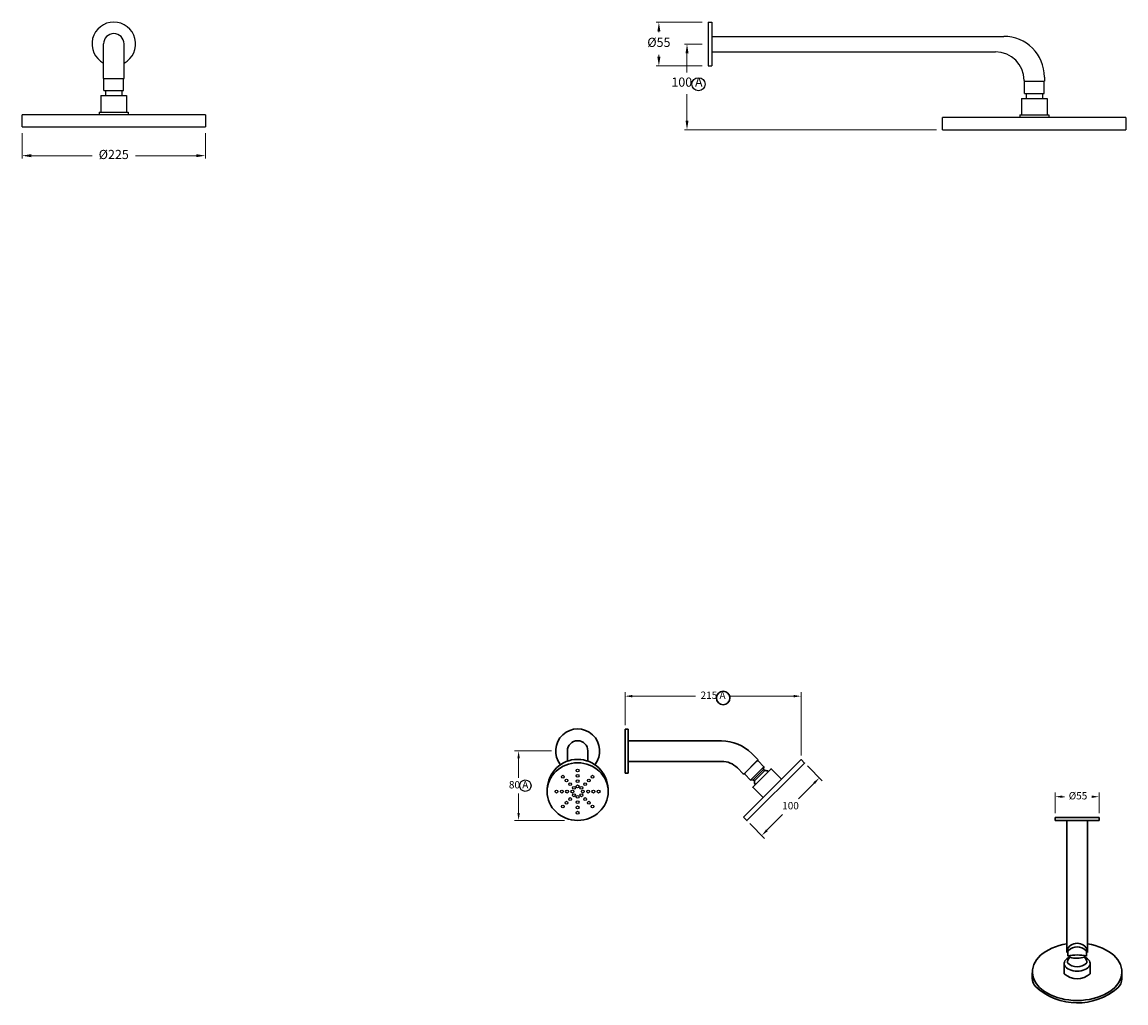
# Model space of a CAD drawing. Units: millimetres. Extents: x 5013 to 7401, y 1184 to 3229.
# Drawn here: x 5013 to 6368, y 1184 to 2388 of the extents above; entities that cross this region are included whole.
import ezdxf

# ---------------------------------------------------------------- set-up
doc = ezdxf.new("R2010")
doc.units = ezdxf.units.MM
doc.styles.get("Standard").update_dxf_attribs({"font": 'GOTHIC.TTF'})
doc.dimstyles.new('200', dxfattribs={"dimtxt": 5, "dimasz": 5, "dimexe": 1.25, "dimexo": 5, "dimgap": 1, "dimtad": 0, "dimtih": 1, "dimtoh": 1, "dimtxsty": 'Standard', "dimcen": 0, "dimclrd": 256, "dimclre": 256, "dimadec": 0, "dimazin": 0, "dimtfac": 1, "dimtmove": 0, "dimatfit": 3, "dimfxl": 1, "dimlwd": 9, "dimlwe": 9, "dimarcsym": 0})

# ---------------------------------------------------------------- blocks, each defined once
blk = doc.blocks.new('*U1')
for centre in [(0, 9.7), (0, 3.2), (0, -3.2), (0, -9.7)]:
    blk.add_circle(centre, 1.74)
blk = doc.blocks.new('*U2')
at = {"color": 0, "linetype": 'ByBlock', "lineweight": -2, "transparency": 16777216}
blk.add_blockref('*U1', (1660, 1268.8), dxfattribs=at)
for p, rotation in [((1648.6, 1264.1), 45.00000000000001), ((1671.4, 1264.1), 315), ((1643.8, 1252.7), 90), ((1648.6, 1241.3), 135), ((1660, 1236.5), 180), ((1671.4, 1241.3), 225), ((1676.1, 1252.7), 270)]:
    blk.add_blockref('*U1', p, dxfattribs=dict(at, rotation=rotation))
blk = doc.blocks.new('*D3')
at = {"lineweight": 9, "transparency": 16777216}
for p, q in [((5753.2, 1524.8), (5753.2, 1565.3)), ((5762.2, 1560.3), (5839.8, 1560.3)), ((5960.3, 1560.3), (5882.7, 1560.3)), ((5969.3, 1487.5), (5969.3, 1565.3))]:
    blk.add_line(p, q, dxfattribs=at)
at = {"transparency": 16777216}
for points in [[(5762.2, 1561.8), (5762.2, 1558.8), (5753.2, 1560.3)], [(5960.3, 1561.8), (5960.3, 1558.8), (5969.3, 1560.3)]]:
    blk.add_solid(points, dxfattribs=at)
at = {"layer": 'Defpoints', "color": 0, "transparency": 16777216}
for p in [(5969.3, 1560.3), (5753.2, 1519.8), (5969.3, 1482.5)]:
    blk.add_point(p, dxfattribs=at)
at = {"color": 0, "lineweight": 30, "transparency": 16777216, "insert": (5861.3, 1560.3), "char_height": 9, "attachment_point": 5}
blk.add_mtext('215 A', dxfattribs=at)
blk = doc.blocks.new('*D4')
at = {"lineweight": 9, "transparency": 16777216}
for p, q in [((5663.1, 1493.1), (5617.6, 1493.1)), ((5622.6, 1484.1), (5622.6, 1460.2)), ((5622.6, 1416.8), (5622.6, 1440.7)), ((5679.1, 1407.8), (5617.6, 1407.8))]:
    blk.add_line(p, q, dxfattribs=at)
at = {"transparency": 16777216}
for points in [[(5621.1, 1484.1), (5624.1, 1484.1), (5622.6, 1493.1)], [(5621.1, 1416.8), (5624.1, 1416.8), (5622.6, 1407.8)]]:
    blk.add_solid(points, dxfattribs=at)
at = {"layer": 'Defpoints', "color": 0, "transparency": 16777216}
for p in [(5622.6, 1493.1), (5668.1, 1493.1), (5684.1, 1407.8)]:
    blk.add_point(p, dxfattribs=at)
at = {"color": 0, "lineweight": 30, "transparency": 16777216, "insert": (5622.6, 1450.4), "char_height": 9, "attachment_point": 5}
blk.add_mtext('80 A', dxfattribs=at)
blk = doc.blocks.new('*D5')
at = {"lineweight": 9, "transparency": 16777216}
for p, q in [((6281.1, 1416.6), (6281.1, 1441.9)), ((6290.1, 1436.9), (6292.6, 1436.9)), ((6326.1, 1436.9), (6326.1, 1436.9)), ((6335.1, 1416.6), (6335.1, 1441.9))]:
    blk.add_line(p, q, dxfattribs=at)
at = {"transparency": 16777216}
for points in [[(6290.1, 1438.4), (6290.1, 1435.4), (6281.1, 1436.9)], [(6326.1, 1438.4), (6326.1, 1435.4), (6335.1, 1436.9)]]:
    blk.add_solid(points, dxfattribs=at)
at = {"layer": 'Defpoints', "color": 0, "transparency": 16777216}
for p in [(6281.1, 1436.9), (6281.1, 1411.6), (6335.1, 1411.6)]:
    blk.add_point(p, dxfattribs=at)
at = {"color": 0, "lineweight": 30, "transparency": 16777216, "insert": (6309.3, 1436.9), "char_height": 9, "attachment_point": 5}
blk.add_mtext('%%C55', dxfattribs=at)
blk = doc.blocks.new('*D6')
at = {"lineweight": 9, "transparency": 16777216}
for p, q in [((5977.1, 1474.7), (5995.3, 1456.5)), ((5985.4, 1453.7), (5966.2, 1434.4)), ((5927.4, 1395.7), (5946.7, 1414.9)), ((5906.4, 1404), (5924.6, 1385.8))]:
    blk.add_line(p, q, dxfattribs=at)
at = {"transparency": 16777216}
for points in [[(5984.4, 1454.7), (5986.5, 1452.6), (5991.8, 1460)], [(5926.4, 1396.7), (5928.5, 1394.6), (5921.1, 1389.3)]]:
    blk.add_solid(points, dxfattribs=at)
at = {"layer": 'Defpoints', "color": 0, "transparency": 16777216}
for p in [(5973.6, 1478.2), (5902.9, 1407.5), (5921.1, 1389.3)]:
    blk.add_point(p, dxfattribs=at)
at = {"color": 0, "lineweight": 30, "transparency": 16777216, "insert": (5956.4, 1424.7), "char_height": 9, "attachment_point": 5}
blk.add_mtext('100', dxfattribs=at)
blk = doc.blocks.new('*D22')
at = {"color": 7, "lineweight": 9, "transparency": 16777216}
for p, q in [((5847.8, 2387.3), (5791.5, 2387.3)), ((5794.8, 2376), (5794.8, 2375)), ((5794.8, 2345), (5794.8, 2347.5)), ((5847.8, 2333.8), (5791.5, 2333.8))]:
    blk.add_line(p, q, dxfattribs=at)
at = {"color": 7, "transparency": 16777216}
for points in [[(5792.9, 2376), (5796.7, 2376), (5794.8, 2387.3)], [(5792.9, 2345), (5796.7, 2345), (5794.8, 2333.8)]]:
    blk.add_solid(points, dxfattribs=at)
at = {"layer": 'Defpoints', "color": 0, "transparency": 16777216}
for p in [(5855.3, 2387.3), (5794.8, 2333.8), (5855.3, 2333.8)]:
    blk.add_point(p, dxfattribs=at)
at = {"color": 7, "transparency": 16777216, "insert": (5794.8, 2361.2), "char_height": 11.25, "attachment_point": 5}
blk.add_mtext('%%C55', dxfattribs=at)
blk = doc.blocks.new('*D26')
at = {"color": 7, "lineweight": 9, "transparency": 16777216}
for p, q in [((5847.8, 2360.5), (5826.1, 2360.5)), ((5829.3, 2349.3), (5829.3, 2325.8)), ((5829.3, 2266.7), (5829.3, 2299)), ((6135.6, 2255.4), (5826.1, 2255.4))]:
    blk.add_line(p, q, dxfattribs=at)
at = {"color": 7, "transparency": 16777216}
for points in [[(5827.5, 2349.3), (5831.2, 2349.3), (5829.3, 2360.5)], [(5827.5, 2266.7), (5831.2, 2266.7), (5829.3, 2255.4)]]:
    blk.add_solid(points, dxfattribs=at)
at = {"layer": 'Defpoints', "color": 0, "transparency": 16777216}
for p in [(5855.3, 2360.5), (5829.3, 2255.4), (6143.1, 2255.4)]:
    blk.add_point(p, dxfattribs=at)
at = {"color": 7, "transparency": 16777216, "insert": (5829.3, 2312.4), "char_height": 11.25, "attachment_point": 5}
blk.add_mtext('100 A', dxfattribs=at)
blk = doc.blocks.new('*D23')
at = {"color": 7, "lineweight": 9, "transparency": 16777216}
for p, q in [((5013.1, 2251.3), (5013.1, 2220.3)), ((5238.1, 2251.3), (5238.1, 2220.3)), ((5024.3, 2223.6), (5099.1, 2223.6)), ((5226.8, 2223.6), (5152.2, 2223.6))]:
    blk.add_line(p, q, dxfattribs=at)
at = {"color": 7, "transparency": 16777216}
for points in [[(5024.3, 2225.5), (5024.3, 2221.7), (5013.1, 2223.6)], [(5226.8, 2225.5), (5226.8, 2221.7), (5238.1, 2223.6)]]:
    blk.add_solid(points, dxfattribs=at)
at = {"layer": 'Defpoints', "color": 0, "transparency": 16777216}
for p in [(5013.1, 2258.8), (5238.1, 2258.8), (5013.1, 2223.6)]:
    blk.add_point(p, dxfattribs=at)
at = {"color": 7, "transparency": 16777216, "insert": (5125.6, 2223.6), "char_height": 11.25, "attachment_point": 5}
blk.add_mtext('%%C225', dxfattribs=at)

msp = doc.modelspace()

# ---------------------------------------------------------------- linework, layer by layer
for p, q in [((5855.303, 2387.294), (5855.303, 2333.794)), ((5855.303, 2387.294), (5859.903, 2387.294)), ((5859.903, 2387.294), (5859.903, 2333.794)), ((5859.903, 2370.044), (6218.103, 2370.044)), ((5859.903, 2351.044), (6208.103, 2351.044)), ((5855.303, 2333.794), (5859.903, 2333.794)), ((5113.066, 2318.397), (5138.273, 2318.397)), ((5113.066, 2318.397), (5138.273, 2318.397)), ((5113.576, 2303.397), (5113.576, 2318.397)), ((5137.576, 2303.397), (5137.576, 2318.397)), ((6268.103, 2320.044), (6268.103, 2315.044)), ((6243.103, 2316.044), (6243.103, 2315.044)), ((6243.103, 2315.044), (6268.103, 2315.044)), ((6243.603, 2300.044), (6243.603, 2315.044)), ((6246.205, 2315.044), (6265.187, 2315.044)), ((6267.603, 2300.044), (6267.603, 2315.044)), ((5109.716, 2297.297), (5141.436, 2297.297)), ((5109.716, 2297.297), (5109.716, 2277.167)), ((5113.576, 2303.397), (5137.576, 2303.397)), ((5115.646, 2303.397), (5115.646, 2297.297)), ((5135.506, 2303.397), (5135.506, 2297.297)), ((5141.436, 2297.297), (5141.436, 2277.167)), ((6239.743, 2293.944), (6271.463, 2293.944)), ((6239.743, 2293.944), (6239.743, 2273.814)), ((6243.603, 2300.044), (6267.603, 2300.044)), ((6245.673, 2300.044), (6245.673, 2293.944)), ((6265.533, 2300.044), (6265.533, 2293.944)), ((6271.463, 2293.944), (6271.463, 2273.814)), ((5107.776, 2277.167), (5107.776, 2273.797)), ((5107.776, 2277.167), (5143.376, 2277.167)), ((5143.376, 2277.167), (5143.376, 2273.797)), ((5238.076, 2273.797), (5013.076, 2273.797)), ((5013.076, 2258.797), (5013.076, 2273.797)), ((5238.076, 2273.797), (5238.076, 2258.797)), ((6368.103, 2270.444), (6143.103, 2270.444)), ((6143.103, 2255.444), (6143.103, 2270.444)), ((6237.803, 2273.814), (6237.803, 2270.444)), ((6237.803, 2273.814), (6273.403, 2273.814)), ((6273.403, 2273.814), (6273.403, 2270.444)), ((6368.103, 2270.444), (6368.103, 2255.444)), ((5013.076, 2258.797), (5238.076, 2258.797)), ((6143.103, 2255.444), (6368.103, 2255.444))]:
    msp.add_line(p, q)
at = {"color": 7}
for p, q in [((5113.066, 2318.397), (5113.066, 2360.794)), ((5138.273, 2318.397), (5138.273, 2360.794))]:
    msp.add_line(p, q, dxfattribs=at)
at = {"lineweight": 30}
for p, q in [((5757.274, 1519.826), (5753.274, 1519.826)), ((5753.274, 1519.826), (5753.274, 1465.826)), ((5757.274, 1465.826), (5757.274, 1519.826)), ((5757.274, 1505.526), (5757.274, 1480.126)), ((5757.274, 1505.384), (5871.564, 1505.384)), ((5682.501, 1493.076), (5682.501, 1480.556)), ((5707.618, 1493.076), (5707.618, 1480.556)), ((5757.274, 1480.267), (5871.847, 1480.267)), ((5915.229, 1480.72), (5900.38, 1465.871)), ((5901.299, 1466.79), (5914.31, 1479.801)), ((5908.829, 1489.949), (5916.643, 1482.134)), ((5914.31, 1479.801), (5916.643, 1482.134)), ((5915.229, 1480.72), (5916.643, 1480.72)), ((5753.274, 1465.826), (5757.274, 1465.826)), ((5891.151, 1472.271), (5898.435, 1464.987)), ((5898.435, 1464.987), (5898.966, 1464.456)), ((5898.966, 1464.456), (5901.299, 1466.79)), ((5900.38, 1465.871), (5900.38, 1464.456)), ((6281.102, 1411.577), (6281.102, 1407.577)), ((6335.102, 1411.577), (6281.102, 1411.577)), ((6335.102, 1407.577), (6335.102, 1411.577)), ((6281.102, 1407.577), (6335.102, 1407.577)), ((6320.802, 1407.577), (6295.402, 1407.577)), ((6295.685, 1407.577), (6295.685, 1245.751)), ((6320.802, 1407.577), (6320.802, 1245.751)), ((6297.744, 1248.208), (6296.744, 1247.208)), ((6297.744, 1248.208), (6296.744, 1247.208)), ((6296.744, 1247.208), (6296.744, 1241.316)), ((6318.744, 1248.208), (6319.744, 1247.208)), ((6318.744, 1248.208), (6319.744, 1247.208)), ((6319.744, 1247.208), (6319.744, 1241.316)), ((6299.244, 1241.843), (6299.244, 1239.934)), ((6317.244, 1241.843), (6317.244, 1239.934)), ((6253.137, 1214.071), (6253.137, 1220.627)), ((6292.244, 1219.57), (6292.244, 1232.301)), ((6324.244, 1232.301), (6324.244, 1219.57)), ((6363.132, 1213.477), (6363.132, 1224.51))]:
    msp.add_line(p, q, dxfattribs=at)
at = {"lineweight": 30, "extrusion": (-0.707107, 0.707107, 0)}
for p, q in [((5916.643, 1480.72), (5923.712, 1473.652)), ((5969.323, 1482.488), (5973.565, 1478.245)), ((5900.38, 1464.456), (5907.448, 1457.388)), ((5923.358, 1470.47), (5923.712, 1473.652)), ((5923.358, 1470.47), (5924.772, 1469.055)), ((5932.55, 1471.177), (5945.281, 1458.446)), ((5910.63, 1457.742), (5907.448, 1457.388)), ((5910.63, 1457.742), (5912.044, 1456.327)), ((5909.923, 1448.549), (5922.654, 1435.819)), ((5898.612, 1411.777), (5902.855, 1407.534))]:
    msp.add_line(p, q, dxfattribs=at)
at = {"lineweight": 30, "extrusion": (1.61426e-13, 1, 0)}
for p, q in [((6292.244, 1229.212), (6292.244, 1219.57)), ((6324.244, 1229.212), (6324.244, 1219.57))]:
    msp.add_line(p, q, dxfattribs=at)
at = {"lineweight": 30}
for points in [[(5898.612, 1411.777), (5969.323, 1482.488), (5973.565, 1478.245), (5902.855, 1407.534), (5898.612, 1411.777)], [(5907.448, 1457.388), (5923.712, 1473.652)], [(5922.654, 1435.819), (5909.923, 1448.549), (5932.55, 1471.177), (5945.281, 1458.446)], [(5910.63, 1457.742), (5923.358, 1470.47)], [(5912.043, 1456.183), (5924.772, 1469.055)]]:
    msp.add_lwpolyline(points, dxfattribs=at)
for points in [[(5900.38, 1465.871), (5915.229, 1480.72), (5916.643, 1480.72), (5923.712, 1473.652), (5923.358, 1470.47), (5924.772, 1469.055, -0.12131368), (5929.369, 1467.995, 5.97231725)], [(5915.229, 1480.72), (5900.38, 1465.871), (5900.38, 1464.456), (5907.448, 1457.388), (5910.63, 1457.742), (5912.044, 1456.327, 0.12131368), (5913.105, 1451.731, -5.97231725)]]:
    msp.add_lwpolyline(points, format="xyb", dxfattribs=at)
at = {"color": 7}
for centre, radius in [((5843.457, 2311.303), 8.024), ((5630.8, 1450.43), 7.039)]:
    msp.add_circle(centre, radius, dxfattribs=at)
at = {"lineweight": 30}
msp.add_circle((5873.755, 1558.043), 8.301, dxfattribs=at)
at = {"color": 7}
for radius, start, end in [(26.75, 298.109608, 241.890392), (12.604, 0, 180)]:
    msp.add_arc((5125.67, 2360.794), radius, start, end, dxfattribs=at)
for centre, radius in [((6218.103, 2320.044), 50), ((6208.103, 2316.044), 35)]:
    msp.add_arc(centre, radius, 0, 90)
at = {"lineweight": 30}
for centre, radius, start, end in [((5695.06, 1493.076), 27, 321.321638, 218.678362), ((5695.06, 1493.076), 12.559, 0, 180), ((5871.564, 1452.684), 52.7, 45, 90), ((5871.847, 1452.967), 27.3, 45, 90), ((6308.244, 1243.75), 13.326, 19.544545, 160.455455), ((6308.244, 1238.291), 14.443, 43.362861, 136.637139), ((6306.116, 1232.909), 9.864, 134.160693, 180), ((6308.244, 1192.892), 49.771, 76.640668, 103.359332), ((6308.244, 1240.971), 9.007, 182.198318, 186.607974), ((6308.241, 1269.43), 30.822, 253.132106, 287.033659), ((6310.372, 1232.909), 9.864, 0, 45.839307), ((6308.244, 1237.264), 23.856, 227.878853, 312.121147), ((6308.244, 1245.875), 17.661, 227.235451, 312.764549), ((6267.773, 1214.071), 14.637, 180, 225.511108), ((6348.495, 1213.477), 14.637, 311.139044, 0), ((6308.477, 1259.287), 75.464, 227.522643, 311.139044)]:
    msp.add_arc(centre, radius, start, end, dxfattribs=at)
at = {"lineweight": 30, "extrusion": (0, 0, -1)}
for centre, start, end in [((-5924.917, 1459.193), 89.160693, 116.82854), ((-5921.907, 1456.183), 333.17146, 0.839307), ((-6306.116, 1232.909), 18.17146, 45.839307), ((-6310.372, 1232.909), 134.160693, 161.82854)]:
    msp.add_arc(centre, 9.864, start, end, dxfattribs=at)
at = {"lineweight": 30}
msp.add_ellipse((5695.06, 1443.14), major_axis=(-37.5, 0), ratio=0.94280904, dxfattribs=at)
for centre, major_axis, ratio, start_param, end_param in [((5695.06, 1445.261), (0, 37.477), 0.99678329, 4.74332142, 7.8230492), ((6308.244, 1222.013), (-54.888, 0), 0.64111015, -1.3399463, 4.48153895), ((6308.244, 1232.301), (-16, 0), 0.5903732, 5.30728204, 10.39816787)]:
    msp.add_ellipse(centre, major_axis=major_axis, ratio=ratio, start_param=start_param, end_param=end_param, dxfattribs=at)

# ---------------------------------------------------------------- block references
msp.add_blockref('*U2', (4035.062, 190.462), dxfattribs=at)

# ---------------------------------------------------------------- dimensions: what is measured, and where the dimension line sits
at = {"color": 7}
for base, p1, p2, text, picture, middle in [((5794.798, 2333.794), (5855.303, 2387.294), (5855.303, 2333.794), '%%C55', '*D22', (5794.798, 2361.214)), ((5829.327, 2255.444), (5855.303, 2360.544), (6143.103, 2255.444), '100 A', '*D26', (5829.327, 2312.411))]:
    dim = msp.add_linear_dim(base=base, p1=p1, p2=p2, angle=90, text=text, dimstyle='200', override={"dimtxt": 11.25, "dimasz": 11.25, "dimexe": 3.25, "dimexo": 7.5, "dimgap": 7.5, "dimdec": 0, "dimclrd": 7, "dimclre": 7, "dimclrt": 7, "dimarcsym": 1}, dxfattribs=at)
    dim.commit()
    dim.dimension.update_dxf_attribs({"geometry": picture, "text_midpoint": middle, "dimtype": 160})
dim = msp.add_linear_dim(base=(5013.076, 2223.59), p1=(5238.076, 2258.797), p2=(5013.076, 2258.797), text='%%C<>', dimstyle='200', override={"dimtxt": 11.25, "dimasz": 11.25, "dimexe": 3.25, "dimexo": 7.5, "dimgap": 7.5, "dimdec": 0, "dimclrd": 7, "dimclre": 7, "dimclrt": 7, "dimarcsym": 1}, dxfattribs=at)
dim.commit()
dim.dimension.update_dxf_attribs({"geometry": '*D23', "text_midpoint": (5125.622, 2223.59), "dimtype": 160})
at = {"color": 7, "lineweight": 30}
dim = msp.add_linear_dim(base=(5969.323, 1560.257), p1=(5753.224, 1519.826), p2=(5969.323, 1482.488), text='215 A', dimstyle='200', override={"dimtxt": 9, "dimasz": 9, "dimexe": 5, "dimgap": 5, "dimarcsym": 1}, dxfattribs=at)
dim.commit()
dim.dimension.update_dxf_attribs({"geometry": '*D3', "text_midpoint": (5861.274, 1560.257)})
dim = msp.add_linear_dim(base=(5622.629, 1493.076), p1=(5684.088, 1407.784), p2=(5668.06, 1493.076), angle=90, text='80 A', dimstyle='200', override={"dimtxt": 9, "dimasz": 9, "dimexe": 5, "dimgap": 5, "dimarcsym": 1}, dxfattribs=at)
dim.commit()
dim.dimension.update_dxf_attribs({"geometry": '*D4', "text_midpoint": (5622.629, 1450.43)})
dim = msp.add_aligned_dim(p1=(5973.565, 1478.245), p2=(5902.855, 1407.534), distance=25.772, dimstyle='200', override={"dimtxt": 9, "dimasz": 9, "dimexe": 5, "dimgap": 5, "dimarcsym": 1}, dxfattribs=at)
dim.commit()
dim.dimension.update_dxf_attribs({"geometry": '*D6', "text_midpoint": (5956.433, 1424.666)})
dim = msp.add_linear_dim(base=(6281.102, 1436.901), p1=(6335.102, 1411.577), p2=(6281.102, 1411.577), text='%%C55', dimstyle='200', override={"dimtxt": 9, "dimasz": 9, "dimexe": 5, "dimgap": 5, "dimarcsym": 1}, dxfattribs=at)
dim.commit()
dim.dimension.update_dxf_attribs({"geometry": '*D5', "text_midpoint": (6309.328, 1436.901), "dimtype": 160})

doc.saveas('drawing.dxf')
